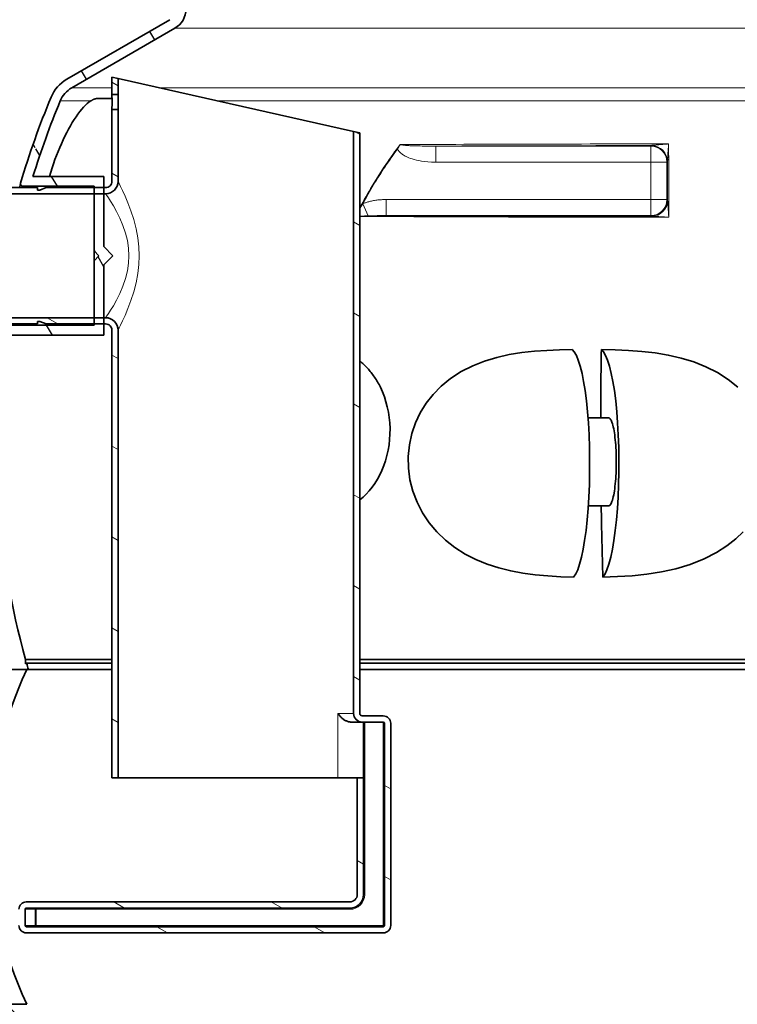
# Model space of a CAD drawing. Units: millimetres. Extents: x 3554 to 23631, y -2434 to 8253.
# Drawn here: x 5508 to 6087, y 2877 to 3671 of the extents above; entities that cross this region are included whole.
import ezdxf

# ---------------------------------------------------------------- set-up
doc = ezdxf.new("R2010")
doc.units = ezdxf.units.MM
for name, color, linetype, lineweight in [('Viditelná (ISO)', 7, 'Continuous', 35), ('Viditelná tenká (ISO)', 7, 'Continuous', 18), ('Šrafy (ISO)', 152, 'Continuous', 9)]:
    doc.layers.add(name, color=color, linetype=linetype, lineweight=lineweight)

msp = doc.modelspace()

# ---------------------------------------------------------------- hatches: boundary and pattern name
h = msp.add_hatch()
h.set_pattern_fill('ANSI31', color=256, scale=508, angle=75, style=0)
h.set_pattern_definition([(120, (3958.66, -1601.06), (-54.9926, -31.75), [])])
edge = h.paths.add_edge_path()
edge.add_ellipse((5950.67, 3339.93), major_axis=(692, 0), ratio=1, start_angle=343.83628, end_angle=344.26702)
edge.add_line((6616.75, 3152.29), (6617.59, 3151.89))
edge.add_line((6617.59, 3151.89), (6617.59, 3155.31))
edge.add_ellipse((5950.67, 3339.93), major_axis=(692, 0), ratio=1, start_angle=344.5261, end_angle=360.57559)
edge.add_line((6642.64, 3346.88), (6566.06, 3346.88))
edge.add_line((6566.06, 3346.88), (6566.06, 3403.57))
edge.add_line((6566.06, 3403.57), (6558.75, 3410.88))
edge.add_line((6558.75, 3410.88), (6566.06, 3418.2))
edge.add_line((6566.06, 3418.2), (6566.06, 3474.88))
edge.add_line((6566.06, 3474.88), (6629.39, 3474.88))
edge.add_ellipse((5950.67, 3339.93), major_axis=(692, 0), ratio=1, start_angle=11.24571, end_angle=22.58404)
edge.add_ellipse((6569.29, 3597.24), major_axis=(22, 0), ratio=1, start_angle=22.58404, end_angle=60)
edge.add_line((6580.29, 3616.29), (6497.17, 3664.28))
edge.add_ellipse((6506.17, 3679.87), major_axis=(18, 0), ratio=1, start_angle=180, end_angle=240, ccw=False)
edge.add_line((6488.17, 3679.87), (6488.17, 3742.88))
edge.add_ellipse((6506.17, 3742.88), major_axis=(18, 0), ratio=1, start_angle=90, end_angle=180, ccw=False)
edge.add_line((6506.17, 3760.88), (6574.01, 3760.88))
edge.add_ellipse((6574.01, 3762.88), major_axis=(2, 0), ratio=1, start_angle=270, end_angle=355)
edge.add_line((6576, 3762.71), (6578.47, 3790.88))
edge.add_line((6578.47, 3790.88), (6586.5, 3790.88))
edge.add_line((6586.5, 3790.88), (6583.97, 3762.01))
edge.add_ellipse((6574.01, 3762.88), major_axis=(10, 0), ratio=1, start_angle=270, end_angle=355, ccw=False)
edge.add_line((6574.01, 3752.88), (6506.17, 3752.88))
edge.add_ellipse((6506.17, 3742.88), major_axis=(10, 0), ratio=1, start_angle=90, end_angle=180)
edge.add_line((6496.17, 3742.88), (6496.17, 3679.87))
edge.add_ellipse((6506.17, 3679.87), major_axis=(10, 0), ratio=1, start_angle=180, end_angle=240)
edge.add_line((6501.17, 3671.21), (6584.29, 3623.22))
edge.add_ellipse((6569.29, 3597.24), major_axis=(30, 0), ratio=1, start_angle=22.58404, end_angle=60, ccw=False)
edge.add_ellipse((5950.67, 3339.93), major_axis=(700, 0), ratio=1, start_angle=10.64624, end_angle=22.58404, ccw=False)
edge.add_ellipse((6636.66, 3468.88), major_axis=(1.97, 0.37), ratio=1, start_angle=259.35375, end_angle=360, ccw=False)
edge.add_line((6636.66, 3466.88), (6574.06, 3466.88))
edge.add_line((6574.06, 3466.88), (6574.06, 3414.88))
edge.add_line((6574.06, 3414.88), (6570.06, 3410.88))
edge.add_line((6570.06, 3410.88), (6574.06, 3406.88))
edge.add_line((6574.06, 3406.88), (6574.06, 3354.88))
edge.add_line((6574.06, 3354.88), (6648.55, 3354.88))
edge.add_ellipse((6648.55, 3352.88), major_axis=(2, 0.04), ratio=1, start_angle=0, end_angle=88.9368, ccw=False)
edge.add_ellipse((5950.67, 3339.93), major_axis=(700, 0), ratio=1, start_angle=345.90579, end_angle=361.06321, ccw=False)
edge.add_ellipse((6639.3, 3167.04), major_axis=(10, 0), ratio=1, start_angle=165.90579, end_angle=266.57805)
edge.add_line((6638.7, 3157.05), (6651.71, 3156.28))
edge.add_ellipse((6651.17, 3147.29), major_axis=(9, 0), ratio=1, start_angle=0, end_angle=86.57805, ccw=False)
edge.add_line((6660.17, 3147.29), (6615.32, 3147.29))
edge = h.paths.add_edge_path()
edge.add_ellipse((6179.67, 3339.93), major_axis=(-692, 0), ratio=1, start_angle=15.73298, end_angle=16.16372)
edge.add_line((5515.03, 3147.29), (5470.17, 3147.29))
edge.add_ellipse((5479.17, 3147.29), major_axis=(-9, 0), ratio=1, start_angle=273.42195, end_angle=360, ccw=False)
edge.add_line((5478.63, 3156.28), (5491.64, 3157.05))
edge.add_ellipse((5491.05, 3167.04), major_axis=(-10, 0), ratio=1, start_angle=93.42195, end_angle=194.09421)
edge.add_ellipse((6179.67, 3339.93), major_axis=(-700, 0), ratio=1, start_angle=353.17473, end_angle=374.09421, ccw=False)
edge.add_ellipse((5486.62, 3422.88), major_axis=(-1.99, 0.24), ratio=1, start_angle=276.82527, end_angle=360, ccw=False)
edge.add_line((5486.62, 3424.88), (5567.95, 3424.88))
edge.add_line((5567.95, 3424.88), (5567.95, 3476.88))
edge.add_line((5567.95, 3476.88), (5571.95, 3480.88))
edge.add_line((5571.95, 3480.88), (5567.95, 3484.88))
edge.add_line((5567.95, 3484.88), (5567.95, 3536.88))
edge.add_line((5567.95, 3536.88), (5510.63, 3536.88))
edge.add_ellipse((5510.63, 3538.88), major_axis=(-1.92, 0.57), ratio=1, start_angle=0, end_angle=106.56071, ccw=False)
edge.add_ellipse((6179.67, 3339.93), major_axis=(-700, 0), ratio=1, start_angle=337.41596, end_angle=343.4393, ccw=False)
edge.add_ellipse((5561.05, 3597.24), major_axis=(-30, 0), ratio=1, start_angle=300, end_angle=337.41596, ccw=False)
edge.add_line((5546.05, 3623.22), (5629.17, 3671.21))
edge.add_ellipse((5624.17, 3679.87), major_axis=(-10, 0), ratio=1, start_angle=120, end_angle=180)
edge.add_line((5634.17, 3679.87), (5634.17, 3742.88))
edge.add_ellipse((5624.17, 3742.88), major_axis=(-10, 0), ratio=1, start_angle=180, end_angle=270)
edge.add_line((5624.17, 3752.88), (5556.34, 3752.88))
edge.add_ellipse((5556.34, 3762.88), major_axis=(-10, 0), ratio=1, start_angle=5, end_angle=90, ccw=False)
edge.add_line((5546.37, 3762.01), (5543.85, 3790.88))
edge.add_line((5543.85, 3790.88), (5551.88, 3790.88))
edge.add_line((5551.88, 3790.88), (5554.34, 3762.71))
edge.add_ellipse((5556.34, 3762.88), major_axis=(-2, 0), ratio=1, start_angle=5, end_angle=90)
edge.add_line((5556.34, 3760.88), (5624.17, 3760.88))
edge.add_ellipse((5624.17, 3742.88), major_axis=(-18, 0), ratio=1, start_angle=180, end_angle=270, ccw=False)
edge.add_line((5642.17, 3742.88), (5642.17, 3679.87))
edge.add_ellipse((5624.17, 3679.87), major_axis=(-18, 0), ratio=1, start_angle=120, end_angle=180, ccw=False)
edge.add_line((5633.17, 3664.28), (5550.05, 3616.29))
edge.add_ellipse((5561.05, 3597.24), major_axis=(-22, 0), ratio=1, start_angle=300, end_angle=337.41596)
edge.add_ellipse((6179.67, 3339.93), major_axis=(-692, 0), ratio=1, start_angle=337.41596, end_angle=342.77212)
edge.add_line((5518.72, 3544.88), (5575.95, 3544.88))
edge.add_line((5575.95, 3544.88), (5575.95, 3488.2))
edge.add_line((5575.95, 3488.2), (5583.26, 3480.88))
edge.add_line((5583.26, 3480.88), (5575.95, 3473.57))
edge.add_line((5575.95, 3473.57), (5575.95, 3416.88))
edge.add_line((5575.95, 3416.88), (5491.96, 3416.88))
edge.add_ellipse((6179.67, 3339.93), major_axis=(-692, 0), ratio=1, start_angle=353.6154, end_angle=375.4739)
edge.add_line((5512.76, 3155.31), (5512.76, 3151.89))
edge.add_line((5512.76, 3151.89), (5513.6, 3152.29))
h = msp.add_hatch()
h.set_pattern_fill('ANSI31', color=256, scale=508, angle=15, style=0)
h.set_pattern_definition([(60, (3958.66, -1601.06), (-54.9926, 31.75), [])])
edge = h.paths.add_edge_path()
edge.add_ellipse((6335.92, 3012.29), major_axis=(298.45, -111.94), ratio=1, start_angle=0, end_angle=41.1196)
edge.add_ellipse((6643.73, 3127.74), major_axis=(-9.36, -3.51), ratio=1, start_angle=253.31881, end_angle=360, ccw=False)
edge.add_line((6643.06, 3137.72), (6651.78, 3138.31))
edge.add_ellipse((6651.17, 3147.29), major_axis=(0.61, -8.98), ratio=1, start_angle=0, end_angle=86.12139)
edge.add_line((6660.17, 3147.29), (6616.67, 3147.29))
edge.add_ellipse((6327.92, 3012.29), major_axis=(288.75, 135), ratio=1, start_angle=309.88477, end_angle=360, ccw=False)
edge.add_line((6616.67, 2877.29), (6660.17, 2877.29))
edge.add_ellipse((6651.17, 2877.29), major_axis=(9, 0), ratio=1, start_angle=0, end_angle=86.12139)
edge.add_line((6651.78, 2886.27), (6643.06, 2886.86))
edge.add_ellipse((6643.73, 2896.84), major_axis=(-0.68, -9.98), ratio=1, start_angle=253.31881, end_angle=360, ccw=False)
edge = h.paths.add_edge_path()
edge.add_ellipse((5794.42, 3012.29), major_axis=(-298.45, 111.94), ratio=1, start_angle=0, end_angle=41.1196)
edge.add_ellipse((5486.61, 2896.84), major_axis=(9.36, 3.51), ratio=1, start_angle=253.31881, end_angle=360, ccw=False)
edge.add_line((5487.29, 2886.86), (5478.56, 2886.27))
edge.add_ellipse((5479.17, 2877.29), major_axis=(-0.61, 8.98), ratio=1, start_angle=0, end_angle=86.12139)
edge.add_line((5470.17, 2877.29), (5513.67, 2877.29))
edge.add_ellipse((5802.42, 3012.29), major_axis=(-288.75, -135), ratio=1, start_angle=309.88477, end_angle=360, ccw=False)
edge.add_line((5513.67, 3147.29), (5470.17, 3147.29))
edge.add_ellipse((5479.17, 3147.29), major_axis=(-9, 0), ratio=1, start_angle=0, end_angle=86.12139)
edge.add_line((5478.56, 3138.31), (5487.29, 3137.72))
edge.add_ellipse((5486.61, 3127.74), major_axis=(0.68, 9.98), ratio=1, start_angle=253.31881, end_angle=360, ccw=False)
h = msp.add_hatch()
h.set_pattern_fill('ANSI31', color=256, scale=508, angle=90, style=0)
h.set_pattern_definition([(135, (3958.66, -1601.06), (-44.9013, -44.9013), [])])
edge = h.paths.add_edge_path()
edge.add_ellipse((5671.66, 2636.29), major_axis=(958.31, -219.02), ratio=1, start_angle=0, end_angle=25.74809)
edge.add_ellipse((6639.71, 2857.54), major_axis=(-9.75, -2.23), ratio=1, start_angle=260.67501, end_angle=360, ccw=False)
edge.add_line((6639.09, 2867.53), (6651.73, 2868.31))
edge.add_ellipse((6651.17, 2877.29), major_axis=(0.56, -8.98), ratio=1, start_angle=0, end_angle=86.45095)
edge.add_line((6660.17, 2877.29), (6616.67, 2877.29))
edge.add_line((6616.67, 2877.29), (6616.42, 2877.29))
edge.add_ellipse((5671.66, 2636.29), major_axis=(944.76, 241), ratio=1, start_angle=331.37916, end_angle=360, ccw=False)
edge.add_line((6616.42, 2395.29), (6616.49, 2395.29))
edge.add_line((6616.49, 2395.29), (6660.17, 2395.29))
edge.add_ellipse((6651.17, 2395.29), major_axis=(9, 0), ratio=1, start_angle=0, end_angle=86.45095)
edge.add_line((6651.73, 2404.27), (6639.09, 2405.06))
edge.add_ellipse((6639.71, 2415.04), major_axis=(-0.62, -9.98), ratio=1, start_angle=260.67501, end_angle=360, ccw=False)
edge = h.paths.add_edge_path()
edge.add_ellipse((6458.69, 2636.29), major_axis=(-958.31, 219.02), ratio=1, start_angle=0, end_angle=25.74809)
edge.add_ellipse((5490.63, 2415.04), major_axis=(9.75, 2.23), ratio=1, start_angle=260.67501, end_angle=360, ccw=False)
edge.add_line((5491.25, 2405.06), (5478.61, 2404.27))
edge.add_ellipse((5479.17, 2395.29), major_axis=(-0.56, 8.98), ratio=1, start_angle=0, end_angle=86.45095)
edge.add_line((5470.17, 2395.29), (5513.85, 2395.29))
edge.add_line((5513.85, 2395.29), (5513.93, 2395.29))
edge.add_ellipse((6458.69, 2636.29), major_axis=(-944.76, -241), ratio=1, start_angle=331.37916, end_angle=360, ccw=False)
edge.add_line((5513.93, 2877.29), (5513.67, 2877.29))
edge.add_line((5513.67, 2877.29), (5470.17, 2877.29))
edge.add_ellipse((5479.17, 2877.29), major_axis=(-9, 0), ratio=1, start_angle=0, end_angle=86.45095)
edge.add_line((5478.61, 2868.31), (5491.25, 2867.53))
edge.add_ellipse((5490.63, 2857.54), major_axis=(0.62, 9.98), ratio=1, start_angle=260.67501, end_angle=360, ccw=False)
at = {"layer": 'Šrafy (ISO)'}
h = msp.add_hatch(dxfattribs=at)
h.set_pattern_fill('ANSI31', color=256, scale=508, angle=105, style=0)
h.set_pattern_definition([(150, (3958.66, -1601.06), (-31.75, -54.9926), [])])
h.paths.add_polyline_path([(5582.34, 3624.88), (5582.34, 3610.88), (5587.34, 3610.88), (5587.34, 3623.76)])
edge = h.paths.add_edge_path()
edge.add_line((5577.34, 3535.88), (5575.95, 3535.88))
edge.add_line((5575.95, 3535.88), (5567.95, 3535.88))
edge.add_line((5567.95, 3535.88), (5529.34, 3535.88))
edge.add_line((5529.34, 3535.88), (5524.34, 3533.88))
edge.add_line((5524.34, 3533.88), (5522.34, 3533.88))
edge.add_line((5522.34, 3533.88), (5522.27, 3535.88))
edge.add_line((5522.27, 3535.88), (5387.34, 3535.88))
edge.add_line((5387.34, 3535.88), (5382.34, 3534.54))
edge.add_line((5382.34, 3534.54), (5382.34, 3530.88))
edge.add_line((5382.34, 3530.88), (5567.95, 3530.88))
edge.add_line((5567.95, 3530.88), (5575.95, 3530.88))
edge.add_line((5575.95, 3530.88), (5577.34, 3530.88))
edge.add_ellipse((5577.34, 3540.88), major_axis=(10, 0), ratio=1, start_angle=269.99999, end_angle=360)
edge.add_line((5587.34, 3540.88), (5587.34, 3598.88))
edge.add_line((5587.34, 3598.88), (5582.34, 3598.88))
edge.add_line((5582.34, 3598.88), (5582.34, 3540.88))
edge.add_ellipse((5577.34, 3540.88), major_axis=(5, 0), ratio=1, start_angle=269.99999, end_angle=360, ccw=False)
edge = h.paths.add_edge_path()
edge.add_line((5529.34, 3425.88), (5567.95, 3425.88))
edge.add_line((5567.95, 3425.88), (5575.95, 3425.88))
edge.add_line((5575.95, 3425.88), (5577.34, 3425.88))
edge.add_ellipse((5577.34, 3420.88), major_axis=(5, 0), ratio=1, start_angle=0, end_angle=90.00001, ccw=False)
edge.add_line((5582.34, 3420.88), (5582.34, 3059.88))
edge.add_line((5582.34, 3059.88), (5587.34, 3059.88))
edge.add_line((5587.34, 3059.88), (5587.34, 3420.88))
edge.add_ellipse((5577.34, 3420.88), major_axis=(10, 0), ratio=1, start_angle=0, end_angle=90.00001)
edge.add_line((5577.34, 3430.88), (5575.95, 3430.88))
edge.add_line((5575.95, 3430.88), (5567.95, 3430.88))
edge.add_line((5567.95, 3430.88), (5382.34, 3430.88))
edge.add_line((5382.34, 3430.88), (5382.34, 3427.22))
edge.add_line((5382.34, 3427.22), (5387.34, 3425.88))
edge.add_line((5387.34, 3425.88), (5522.27, 3425.88))
edge.add_line((5522.27, 3425.88), (5522.34, 3427.88))
edge.add_line((5522.34, 3427.88), (5524.34, 3427.88))
edge.add_line((5524.34, 3427.88), (5529.34, 3425.88))
edge = h.paths.add_edge_path()
edge.add_ellipse((5801.34, 2940.88), major_axis=(1, 0), ratio=1, start_angle=270, end_angle=360)
edge.add_line((5802.34, 2940.88), (5802.34, 3103.88))
edge.add_ellipse((5801.34, 3103.88), major_axis=(0, 1), ratio=1, start_angle=270, end_angle=360)
edge.add_line((5801.34, 3104.88), (5784.34, 3104.88))
edge.add_ellipse((5784.34, 3111.88), major_axis=(-7, 0), ratio=1, start_angle=0, end_angle=90, ccw=False)
edge.add_line((5777.34, 3111.88), (5777.34, 3581.01))
edge.add_line((5777.34, 3581.01), (5782.34, 3579.88))
edge.add_line((5782.34, 3579.88), (5782.34, 3111.88))
edge.add_ellipse((5784.34, 3111.88), major_axis=(0, -2), ratio=1, start_angle=270, end_angle=360)
edge.add_line((5784.34, 3109.88), (5801.34, 3109.88))
edge.add_ellipse((5801.34, 3103.88), major_axis=(6, 0), ratio=1, start_angle=0, end_angle=90, ccw=False)
edge.add_line((5807.34, 3103.88), (5807.34, 2940.88))
edge.add_ellipse((5801.34, 2940.88), major_axis=(0, -6), ratio=1, start_angle=0, end_angle=90, ccw=False)
edge.add_line((5801.34, 2934.88), (5513.34, 2934.88))
edge.add_ellipse((5513.34, 2940.88), major_axis=(-6, 0), ratio=1, start_angle=0, end_angle=90, ccw=False)
edge.add_line((5507.34, 2940.88), (5507.34, 2953.88))
edge.add_ellipse((5513.34, 2953.88), major_axis=(0, 6), ratio=1, start_angle=0, end_angle=90, ccw=False)
edge.add_line((5513.34, 2959.88), (5774.34, 2959.88))
edge.add_ellipse((5774.34, 2965.88), major_axis=(6, 0), ratio=1, start_angle=270, end_angle=360)
edge.add_line((5780.34, 2965.88), (5780.34, 3059.88))
edge.add_line((5780.34, 3059.88), (5785.34, 3059.88))
edge.add_line((5785.34, 3059.88), (5785.34, 2965.88))
edge.add_ellipse((5774.34, 2965.88), major_axis=(0, -11), ratio=1, start_angle=0, end_angle=90, ccw=False)
edge.add_line((5774.34, 2954.88), (5513.34, 2954.88))
edge.add_ellipse((5513.34, 2953.88), major_axis=(-1, 0), ratio=1, start_angle=270, end_angle=360)
edge.add_line((5512.34, 2953.88), (5512.34, 2940.88))
edge.add_ellipse((5513.34, 2940.88), major_axis=(0, -1), ratio=1, start_angle=270, end_angle=360)
edge.add_line((5513.34, 2939.88), (5801.34, 2939.88))

# ---------------------------------------------------------------- linework, layer by layer
at = {"layer": 'Viditelná (ISO)'}
for p, q in [((5629.17, 3671.21), (5546.05, 3623.22)), ((5550.05, 3616.29), (5633.17, 3664.28)), ((5582.34, 3624.88), (5582.34, 3610.88)), ((5587.34, 3623.76), (5582.34, 3624.88)), ((5587.34, 3610.88), (5587.34, 3623.76)), ((5777.34, 3581.01), (5587.34, 3623.76)), ((5582.48, 3607.76), (5571.33, 3607.76)), ((5582.34, 3610.88), (5587.34, 3610.88)), ((5587.34, 3598.88), (5582.34, 3598.88)), ((5582.34, 3598.88), (5582.34, 3540.88)), ((5587.34, 3540.88), (5587.34, 3598.88)), ((5782.34, 3579.88), (5777.34, 3581.01)), ((5777.34, 3581.01), (5777.34, 3111.88)), ((5782.34, 3111.88), (5782.34, 3579.88)), ((5575.95, 3544.88), (5518.72, 3544.88)), ((5575.95, 3488.2), (5575.95, 3544.88)), ((5522.27, 3535.88), (5387.34, 3535.88)), ((5510.63, 3536.88), (5567.95, 3536.88)), ((5522.34, 3533.88), (5522.27, 3535.88)), ((5524.34, 3533.88), (5522.34, 3533.88)), ((5529.34, 3535.88), (5524.34, 3533.88)), ((5577.34, 3535.88), (5529.34, 3535.88)), ((5567.95, 3536.88), (5567.95, 3484.88)), ((5382.34, 3530.88), (5577.34, 3530.88)), ((5583.26, 3480.88), (5575.95, 3488.2)), ((5567.95, 3484.88), (5571.95, 3480.88)), ((5567.95, 3476.88), (5567.95, 3484.88)), ((5571.95, 3480.88), (5567.95, 3476.88)), ((5575.95, 3473.57), (5583.26, 3480.88)), ((5604.38, 3479.76), (5604.37, 3479.76)), ((5567.95, 3476.88), (5567.95, 3424.88)), ((5575.95, 3416.88), (5575.95, 3473.57)), ((5577.34, 3430.88), (5382.34, 3430.88)), ((5387.34, 3425.88), (5522.27, 3425.88)), ((5567.95, 3424.88), (5486.62, 3424.88)), ((5522.27, 3425.88), (5522.34, 3427.88)), ((5522.34, 3427.88), (5524.34, 3427.88)), ((5524.34, 3427.88), (5529.34, 3425.88)), ((5529.34, 3425.88), (5577.34, 3425.88)), ((5491.96, 3416.88), (5575.95, 3416.88)), ((5582.34, 3420.88), (5582.34, 3059.88)), ((5587.34, 3059.88), (5587.34, 3420.88)), ((5983.14, 3350.18), (5966.5, 3350.18)), ((5966.76, 3279.18), (5983.14, 3279.18)), ((5512.76, 3151.89), (5512.76, 3155.31)), ((5512.76, 3155.31), (5582.34, 3155.31)), ((5513.6, 3152.29), (5512.76, 3151.89)), ((5513.6, 3152.29), (5582.34, 3152.29)), ((5782.34, 3155.31), (6358.43, 3155.31)), ((5782.34, 3152.29), (6358.43, 3152.29)), ((5513.67, 3147.29), (5470.17, 3147.29)), ((5470.17, 3147.29), (5515.03, 3147.29)), ((5515.03, 3147.29), (5582.34, 3147.29)), ((5782.34, 3147.29), (6358.43, 3147.29)), ((5775.43, 3104.88), (5784.34, 3104.88)), ((5801.34, 3109.88), (5784.34, 3109.88)), ((5784.34, 3104.88), (5801.34, 3104.88)), ((5785.34, 3059.88), (5785.34, 3104.88)), ((5802.34, 3103.88), (5802.34, 2940.88)), ((5807.34, 2940.88), (5807.34, 3103.88)), ((5582.34, 3059.88), (5587.34, 3059.88)), ((5764.8, 3059.88), (5587.34, 3059.88)), ((5780.34, 3059.88), (5764.8, 3059.88)), ((5785.34, 3059.88), (5780.34, 3059.88)), ((5780.34, 3059.88), (5780.34, 2965.88)), ((5785.34, 2965.88), (5785.34, 3059.88)), ((5512.34, 2940.88), (5512.34, 2953.88)), ((5774.34, 2959.88), (5513.34, 2959.88)), ((5513.34, 2954.88), (5774.34, 2954.88)), ((5801.34, 2939.88), (5513.34, 2939.88)), ((5513.34, 2934.88), (5801.34, 2934.88)), ((5470.17, 2877.29), (5513.67, 2877.29))]:
    msp.add_line(p, q, dxfattribs=at)
at = {"layer": 'Viditelná (ISO)', "flags": 128}
for points in [[(5531.96, 3544.88), (5533, 3548.28), (5534.09, 3551.66), (5535.24, 3555.02), (5536.44, 3558.36), (5537.69, 3561.66), (5538.98, 3564.92), (5540.3, 3568.11), (5541.66, 3571.24), (5543.06, 3574.3), (5544.48, 3577.27), (5545.93, 3580.15), (5547.4, 3582.94), (5548.9, 3585.62), (5550.41, 3588.19), (5551.92, 3590.62), (5553.44, 3592.92), (5554.96, 3595.08), (5556.48, 3597.09), (5557.99, 3598.95), (5559.49, 3600.64), (5560.97, 3602.17), (5562.44, 3603.53), (5563.87, 3604.7), (5565.28, 3605.69)], [(5571.33, 3607.76), (5571.11, 3607.76), (5570.88, 3607.75), (5570.64, 3607.73), (5570.41, 3607.7), (5570.17, 3607.67), (5569.93, 3607.63), (5569.68, 3607.58), (5569.44, 3607.53), (5569.19, 3607.47), (5568.94, 3607.4), (5568.68, 3607.32), (5568.43, 3607.24), (5568.17, 3607.15), (5567.92, 3607.05), (5567.66, 3606.95), (5567.39, 3606.83), (5567.13, 3606.71), (5566.87, 3606.59), (5566.6, 3606.46), (5566.34, 3606.32), (5566.07, 3606.17), (5565.81, 3606.01), (5565.54, 3605.85), (5565.28, 3605.69)], [(5582.52, 3604.88), (5582.52, 3605.27), (5582.52, 3605.65), (5582.52, 3606.04), (5582.51, 3606.42), (5582.5, 3606.81), (5582.5, 3607.18), (5582.49, 3607.54), (5582.48, 3607.9), (5582.47, 3608.23), (5582.46, 3608.55), (5582.44, 3608.85), (5582.43, 3609.13), (5582.42, 3609.39), (5582.41, 3609.63), (5582.4, 3609.86), (5582.39, 3610.07), (5582.38, 3610.26), (5582.37, 3610.43), (5582.36, 3610.57), (5582.35, 3610.68), (5582.35, 3610.77), (5582.35, 3610.83), (5582.34, 3610.87), (5582.34, 3610.88)], [(5582.34, 3598.88), (5582.34, 3598.9), (5582.35, 3598.94), (5582.35, 3599), (5582.35, 3599.09), (5582.36, 3599.2), (5582.37, 3599.34), (5582.38, 3599.51), (5582.39, 3599.7), (5582.4, 3599.91), (5582.41, 3600.14), (5582.42, 3600.38), (5582.43, 3600.64), (5582.44, 3600.92), (5582.46, 3601.22), (5582.47, 3601.54), (5582.48, 3601.87), (5582.49, 3602.22), (5582.5, 3602.59), (5582.5, 3602.96), (5582.51, 3603.34), (5582.52, 3603.73), (5582.52, 3604.12), (5582.52, 3604.5), (5582.52, 3604.88)], [(5587.34, 3610.88), (5587.34, 3610.87), (5587.35, 3610.83), (5587.35, 3610.77), (5587.36, 3610.68), (5587.36, 3610.57), (5587.37, 3610.43), (5587.38, 3610.26), (5587.39, 3610.07), (5587.4, 3609.86), (5587.41, 3609.63), (5587.43, 3609.39), (5587.44, 3609.13), (5587.45, 3608.85), (5587.46, 3608.55), (5587.47, 3608.23), (5587.48, 3607.9), (5587.5, 3607.54), (5587.5, 3607.18), (5587.51, 3606.81), (5587.52, 3606.42), (5587.53, 3606.04), (5587.53, 3605.65), (5587.53, 3605.27), (5587.53, 3604.88)], [(5587.53, 3604.88), (5587.53, 3604.5), (5587.53, 3604.12), (5587.53, 3603.73), (5587.52, 3603.34), (5587.51, 3602.96), (5587.5, 3602.59), (5587.5, 3602.22), (5587.48, 3601.87), (5587.47, 3601.54), (5587.46, 3601.22), (5587.45, 3600.92), (5587.44, 3600.64), (5587.43, 3600.38), (5587.41, 3600.14), (5587.4, 3599.91), (5587.39, 3599.7), (5587.38, 3599.51), (5587.37, 3599.34), (5587.36, 3599.2), (5587.36, 3599.09), (5587.35, 3599), (5587.35, 3598.94), (5587.34, 3598.9), (5587.34, 3598.88)], [(5508.01, 3535.88), (5508.09, 3536.29), (5508.16, 3536.66), (5508.23, 3537.02), (5508.29, 3537.34), (5508.35, 3537.64), (5508.4, 3537.92), (5508.45, 3538.17), (5508.5, 3538.4), (5508.53, 3538.6), (5508.57, 3538.77), (5508.6, 3538.92), (5508.62, 3539.04), (5508.64, 3539.14), (5508.65, 3539.21), (5508.66, 3539.25), (5508.66, 3539.26)], [(5954.86, 3221.71), (5944.46, 3222.06), (5934.13, 3222.69), (5924, 3223.64), (5914.02, 3224.98), (5904.19, 3226.81), (5894.54, 3229.2), (5885.13, 3232.23), (5876.05, 3235.94), (5867.39, 3240.37), (5859.2, 3245.54), (5851.55, 3251.5), (5844.58, 3258.18), (5838.4, 3265.53), (5833.05, 3273.51), (5828.63, 3282.06), (5825.23, 3290.99), (5822.88, 3300.22), (5821.62, 3309.64), (5821.46, 3319.06), (5822.38, 3328.34), (5824.35, 3337.42), (5827.32, 3346.09), (5831.2, 3354.27), (5835.94, 3361.92), (5841.52, 3369.05), (5848.08, 3375.74), (5855.64, 3381.92), (5864.23, 3387.5), (5873.48, 3392.21), (5883.08, 3395.99), (5892.96, 3398.93), (5903.02, 3401.15), (5913.13, 3402.74), (5923.27, 3403.83), (5933.41, 3404.54), (5943.5, 3404.97), (5953.63, 3405.2)], [(5954.86, 3221.71), (5956.59, 3224.28), (5958.18, 3227.74), (5959.74, 3232.25), (5961.25, 3237.89), (5962.61, 3244.32), (5963.8, 3251.26), (5964.9, 3259.27), (5965.86, 3268.03), (5966.61, 3276.98), (5967.19, 3286.28), (5967.6, 3296.32), (5967.82, 3306.49), (5967.85, 3316.24), (5967.69, 3326.32), (5967.33, 3336.47), (5966.8, 3346.06), (5966.11, 3354.99), (5965.21, 3363.88), (5964.15, 3372.17), (5962.99, 3379.4), (5961.68, 3385.98), (5960.21, 3391.9), (5958.66, 3396.78), (5957.1, 3400.51), (5955.4, 3403.38), (5953.63, 3405.2)], [(6087.5, 3374.86), (6079.66, 3381.09), (6070.9, 3386.67), (6061.59, 3391.38), (6051.82, 3395.25), (6041.65, 3398.35), (6031.23, 3400.72), (6020.63, 3402.46), (6009.92, 3403.67), (5999.18, 3404.46), (5988.34, 3404.94), (5977.27, 3405.2)], [(5977.27, 3405.2), (5979.03, 3403.38), (5980.73, 3400.51), (5982.29, 3396.78), (5983.85, 3391.9), (5985.32, 3385.98), (5986.62, 3379.4), (5987.78, 3372.17), (5988.85, 3363.88), (5989.74, 3354.99), (5990.43, 3346.06), (5990.97, 3336.47), (5991.33, 3326.32), (5991.49, 3316.24), (5991.46, 3306.49), (5991.24, 3296.32), (5990.82, 3286.28), (5990.24, 3276.98), (5989.49, 3268.03), (5988.54, 3259.27), (5987.43, 3251.26), (5986.25, 3244.32), (5984.88, 3237.89), (5983.38, 3232.25), (5981.82, 3227.74), (5980.23, 3224.28), (5978.5, 3221.71)], [(5799, 3374.83), (5798.45, 3375.93), (5797.89, 3377), (5797.31, 3378.06), (5796.72, 3379.11), (5796.12, 3380.13), (5795.5, 3381.14), (5794.87, 3382.13), (5794.22, 3383.1), (5793.56, 3384.05), (5792.89, 3384.98), (5792.2, 3385.89), (5791.51, 3386.78), (5790.8, 3387.66), (5790.08, 3388.51), (5789.35, 3389.34), (5788.61, 3390.16), (5787.86, 3390.95), (5787.1, 3391.72), (5786.33, 3392.47), (5785.55, 3393.2), (5784.76, 3393.91), (5783.96, 3394.6), (5783.16, 3395.27), (5782.34, 3395.91)], [(5782.34, 3283.95), (5785, 3286.17), (5787.57, 3288.62), (5790.02, 3291.29), (5792.36, 3294.18), (5794.57, 3297.29), (5796.63, 3300.6), (5798.53, 3304.1), (5800.27, 3307.78), (5801.82, 3311.63), (5803.18, 3315.63), (5804.33, 3319.76), (5805.27, 3324), (5805.99, 3328.32), (5806.48, 3332.71), (5806.75, 3337.14), (5806.78, 3341.58), (5806.57, 3346.02), (5806.14, 3350.42), (5805.48, 3354.76), (5804.59, 3359.02), (5803.49, 3363.18), (5802.19, 3367.21), (5800.68, 3371.1), (5799, 3374.83)], [(5989.32, 3314.68), (5989.31, 3316.93), (5989.27, 3319.26), (5989.2, 3321.62), (5989.11, 3323.94), (5988.99, 3326.18), (5988.85, 3328.28), (5988.69, 3330.33), (5988.5, 3332.4), (5988.28, 3334.42), (5988.04, 3336.36), (5987.78, 3338.16), (5987.51, 3339.8), (5987.22, 3341.34), (5986.91, 3342.83), (5986.57, 3344.21), (5986.22, 3345.47), (5985.86, 3346.56), (5985.51, 3347.49), (5985.14, 3348.28), (5984.75, 3348.96), (5984.35, 3349.5), (5983.94, 3349.89), (5983.53, 3350.11), (5983.14, 3350.18)], [(5983.14, 3279.18), (5983.53, 3279.26), (5983.94, 3279.48), (5984.35, 3279.86), (5984.75, 3280.41), (5985.14, 3281.09), (5985.51, 3281.88), (5985.86, 3282.8), (5986.22, 3283.9), (5986.57, 3285.15), (5986.91, 3286.54), (5987.22, 3288.03), (5987.51, 3289.57), (5987.78, 3291.21), (5988.04, 3293.01), (5988.28, 3294.94), (5988.5, 3296.97), (5988.69, 3299.03), (5988.85, 3301.08), (5988.99, 3303.19), (5989.11, 3305.43), (5989.2, 3307.75), (5989.27, 3310.1), (5989.31, 3312.43), (5989.32, 3314.68)], [(5978.5, 3221.71), (5990.25, 3222.12), (6002.01, 3222.89), (6013.87, 3224.12), (6025.72, 3225.95), (6037.47, 3228.52), (6049.05, 3231.99), (6060.26, 3236.45), (6070.14, 3241.52), (6078.58, 3246.94), (6085.7, 3252.53), (6091.82, 3258.3)], [(5764.8, 3111.88), (5765.05, 3111.46), (5765.33, 3111.04), (5765.64, 3110.62), (5765.96, 3110.2), (5766.3, 3109.78), (5766.66, 3109.37), (5767.04, 3108.96), (5767.43, 3108.57), (5767.85, 3108.18), (5768.28, 3107.81), (5768.72, 3107.46), (5769.18, 3107.12), (5769.64, 3106.8), (5770.12, 3106.51), (5770.6, 3106.23), (5771.09, 3105.98), (5771.59, 3105.75), (5772.11, 3105.53), (5772.64, 3105.35), (5773.18, 3105.19), (5773.74, 3105.06), (5774.3, 3104.96), (5774.86, 3104.9), (5775.43, 3104.88)]]:
    msp.add_lwpolyline(points, dxfattribs=at)
at = {"layer": 'Viditelná (ISO)'}
for centre, radius, start, end in [((5624.17, 3679.87), 18, 300, 0), ((5561.05, 3597.24), 30, 120, 157.41596), ((5561.05, 3597.24), 22, 120, 157.41596), ((6179.67, 3339.93), 700, 157.41596, 163.4393), ((6179.67, 3339.93), 692, 157.41596, 162.77212), ((5577.34, 3540.88), 10, 270, 0.00001), ((5577.34, 3540.88), 5, 270, 0.00001), ((5510.63, 3538.88), 2, 173.89933, 270), ((5510.63, 3538.88), 2, 163.43929, 172.28204), ((5577.34, 3420.88), 10, 359.99999, 90), ((5577.34, 3420.88), 5, 359.99999, 90.00001), ((6179.67, 3339.93), 692, 173.6154, 195.4739), ((6179.67, 3339.93), 692, 195.73298, 196.16372), ((5802.42, 3012.29), 318.75, 154.94238, 205.05762), ((5784.34, 3111.88), 7, 180, 270), ((5784.34, 3111.88), 2, 180, 270), ((5801.34, 3103.88), 6, 0, 90), ((5801.34, 3103.88), 1, 0, 90), ((5774.34, 2965.88), 11, 270, 0), ((5774.34, 2965.88), 6, 270, 0), ((5513.34, 2953.88), 6, 90, 180), ((5513.34, 2953.88), 1, 90, 180), ((5513.34, 2940.88), 6, 180, 270), ((5513.34, 2940.88), 1, 180, 270), ((5801.34, 2940.88), 1, 270, 0), ((5801.34, 2940.88), 6, 270, 0)]:
    msp.add_arc(centre, radius, start, end, dxfattribs=at)
for centre, major_axis, ratio, start_param, end_param in [((6017.66, 3557.86), (-13, 0.26), 0.91785, 4.603691, 4.696808), ((6017.66, 3557.86), (13, -0.26), 0.91785, 0.021987, 0.114952), ((6018.02, 3525.66), (-0.58, -12.99), 0.981509, 1.371379, 1.563773), ((6018.02, 3525.66), (-0.58, -12.99), 0.981509, 0.045605, 0.239447), ((6096.87, 3339.93), (0, 691.85), 0.173648, 1.476322, 1.55598), ((6096.87, 3339.93), (0, 691.85), 0.173648, 1.658717, 1.742517)]:
    msp.add_ellipse(centre, major_axis=major_axis, ratio=ratio, start_param=start_param, end_param=end_param, dxfattribs=at)
at = {"layer": 'Viditelná tenká (ISO)'}
for p, q in [((6497.17, 3664.28), (5633.17, 3664.28)), ((5550.05, 3616.29), (5582.34, 3616.29)), ((5620.54, 3616.29), (6520.24, 3616.29)), ((5540.74, 3605.69), (5565.28, 3605.69)), ((5667.66, 3605.69), (6473.11, 3605.69)), ((5843.82, 3569.3), (5843.82, 3556.3)), ((6017.22, 3569.3), (5843.82, 3569.3)), ((6017.61, 3569.7), (6017.22, 3569.3)), ((6017.22, 3556.3), (6017.22, 3569.3)), ((6017.22, 3556.3), (5843.82, 3556.3)), ((6017.22, 3526.22), (6017.22, 3556.3)), ((6030.21, 3556.3), (6017.22, 3556.3)), ((6030.61, 3556.7), (6030.21, 3556.3)), ((6030.21, 3526.22), (6030.21, 3556.3)), ((5510.43, 3535.88), (5510.63, 3536.88)), ((5803.77, 3513.22), (5803.77, 3526.22)), ((5803.77, 3526.22), (6017.22, 3526.22)), ((6017.22, 3526.22), (6030.21, 3526.22)), ((6017.22, 3513.22), (6017.22, 3526.22)), ((6030.21, 3526.22), (6030.75, 3525.69)), ((5789.05, 3513.03), (5784.77, 3522.73)), ((5803.77, 3513.22), (6017.22, 3513.22)), ((6017.22, 3513.22), (6017.75, 3512.69)), ((5764.8, 3111.88), (5764.8, 3059.88)), ((5777.34, 3111.88), (5764.8, 3111.88)), ((5786.34, 2965.88), (5786.34, 3104.88)), ((5801.34, 3104.88), (5801.34, 2940.88)), ((5786.34, 2965.88), (5785.34, 2965.88)), ((5520.39, 2953.88), (5512.34, 2953.88)), ((5520.39, 2940.88), (5520.39, 2953.88)), ((5521.38, 2953.88), (5520.39, 2953.88)), ((5521.38, 2953.88), (5521.38, 2954.88)), ((5521.38, 2953.88), (5774.34, 2953.88)), ((5521.38, 2940.88), (5521.38, 2953.88)), ((5774.34, 2953.88), (5774.34, 2954.88)), ((5512.34, 2940.88), (5520.39, 2940.88)), ((5521.38, 2940.88), (5520.39, 2940.88)), ((5801.34, 2940.88), (5521.38, 2940.88)), ((5521.38, 2939.88), (5521.38, 2940.88)), ((5801.34, 2940.88), (5801.34, 2939.88)), ((5801.34, 2940.88), (5802.34, 2940.88))]:
    msp.add_line(p, q, dxfattribs=at)
at = {"layer": 'Viditelná tenká (ISO)', "flags": 128}
for points in [[(5814.87, 3570.51), (5813.39, 3568.55), (5811.92, 3566.58), (5810.46, 3564.59), (5809.01, 3562.58), (5807.57, 3560.56), (5806.14, 3558.52), (5804.72, 3556.46), (5803.31, 3554.39), (5801.91, 3552.31), (5800.52, 3550.21), (5799.14, 3548.1), (5797.78, 3545.97), (5796.42, 3543.83), (5795.08, 3541.67), (5793.75, 3539.5), (5792.43, 3537.31), (5791.12, 3535.11), (5789.83, 3532.9), (5788.55, 3530.68), (5787.28, 3528.44), (5786.02, 3526.18), (5784.78, 3523.92), (5783.56, 3521.64), (5782.34, 3519.36)], [(5812.79, 3566.82), (5811.51, 3565.09), (5810.25, 3563.35), (5808.99, 3561.6), (5807.74, 3559.84), (5806.5, 3558.07), (5805.27, 3556.29), (5804.05, 3554.5), (5802.83, 3552.7), (5801.63, 3550.89), (5800.44, 3549.07), (5799.25, 3547.25), (5798.08, 3545.41), (5796.91, 3543.57), (5795.76, 3541.72), (5794.62, 3539.85), (5793.48, 3537.99), (5792.36, 3536.11), (5791.24, 3534.22), (5790.14, 3532.33), (5789.04, 3530.42), (5787.96, 3528.51), (5786.89, 3526.59), (5785.82, 3524.66), (5784.77, 3522.73)], [(5812.79, 3566.82), (5812.87, 3566.97), (5812.94, 3567.11), (5813.02, 3567.26), (5813.1, 3567.41), (5813.18, 3567.55), (5813.26, 3567.7), (5813.35, 3567.85), (5813.43, 3568.01), (5813.51, 3568.16), (5813.6, 3568.31), (5813.69, 3568.47), (5813.77, 3568.62), (5813.86, 3568.78), (5813.95, 3568.93), (5814.04, 3569.09), (5814.13, 3569.25), (5814.22, 3569.41), (5814.31, 3569.57), (5814.41, 3569.72), (5814.5, 3569.88), (5814.59, 3570.04), (5814.68, 3570.2), (5814.78, 3570.36), (5814.87, 3570.51)], [(5843.82, 3556.3), (5840.37, 3556.38), (5837.31, 3556.57), (5834.58, 3556.85), (5832.14, 3557.19), (5829.96, 3557.59), (5828.01, 3558.01), (5826.26, 3558.46), (5824.69, 3558.93), (5823.28, 3559.4), (5822.01, 3559.89), (5820.87, 3560.37), (5819.86, 3560.84), (5818.97, 3561.3), (5818.18, 3561.74), (5817.48, 3562.17), (5816.83, 3562.6), (5816.22, 3563.05), (5815.62, 3563.52), (5815.04, 3564.03), (5814.47, 3564.58), (5813.95, 3565.16), (5813.49, 3565.73), (5813.11, 3566.29), (5812.79, 3566.82)], [(5818.55, 3569.96), (5818.41, 3569.98), (5818.26, 3570), (5818.12, 3570.03), (5817.98, 3570.05), (5817.83, 3570.07), (5817.68, 3570.1), (5817.53, 3570.12), (5817.38, 3570.14), (5817.23, 3570.17), (5817.08, 3570.19), (5816.92, 3570.21), (5816.77, 3570.24), (5816.61, 3570.26), (5816.46, 3570.28), (5816.3, 3570.31), (5816.14, 3570.33), (5815.98, 3570.36), (5815.82, 3570.38), (5815.67, 3570.4), (5815.51, 3570.42), (5815.35, 3570.45), (5815.19, 3570.47), (5815.03, 3570.49), (5814.87, 3570.51)], [(5843.82, 3569.3), (5841.05, 3569.3), (5838.59, 3569.3), (5836.42, 3569.31), (5834.48, 3569.33), (5832.75, 3569.35), (5831.19, 3569.37), (5829.8, 3569.39), (5828.54, 3569.42), (5827.41, 3569.45), (5826.39, 3569.47), (5825.46, 3569.5), (5824.63, 3569.53), (5823.89, 3569.56), (5823.23, 3569.59), (5822.63, 3569.62), (5822.07, 3569.65), (5821.54, 3569.68), (5821.03, 3569.71), (5820.52, 3569.75), (5820.02, 3569.79), (5819.57, 3569.83), (5819.17, 3569.87), (5818.83, 3569.92), (5818.55, 3569.96)], [(6018.1, 3569.78), (6018.08, 3569.78), (6018.06, 3569.77), (6018.04, 3569.76), (6018.02, 3569.76), (6018, 3569.75), (6017.98, 3569.75), (6017.96, 3569.74), (6017.94, 3569.74), (6017.92, 3569.73), (6017.9, 3569.73), (6017.88, 3569.73), (6017.86, 3569.72), (6017.84, 3569.72), (6017.82, 3569.72), (6017.8, 3569.71), (6017.78, 3569.71), (6017.76, 3569.71), (6017.74, 3569.71), (6017.72, 3569.7), (6017.7, 3569.7), (6017.68, 3569.7), (6017.65, 3569.7), (6017.63, 3569.7), (6017.61, 3569.7)], [(6031.56, 3571.04), (6030.59, 3570.97), (6029.62, 3570.9), (6028.66, 3570.83), (6027.73, 3570.76), (6026.83, 3570.68), (6025.97, 3570.61), (6025.17, 3570.55), (6024.41, 3570.48), (6023.7, 3570.42), (6023.05, 3570.36), (6022.46, 3570.31), (6021.91, 3570.25), (6021.41, 3570.21), (6020.96, 3570.16), (6020.55, 3570.12), (6020.17, 3570.08), (6019.83, 3570.04), (6019.53, 3570), (6019.24, 3569.97), (6018.98, 3569.94), (6018.75, 3569.9), (6018.53, 3569.87), (6018.3, 3569.83), (6018.1, 3569.78)], [(6031.56, 3571.04), (6031.49, 3570.11), (6031.42, 3569.18), (6031.35, 3568.26), (6031.29, 3567.35), (6031.22, 3566.48), (6031.16, 3565.65), (6031.1, 3564.85), (6031.05, 3564.1), (6031, 3563.41), (6030.96, 3562.76), (6030.92, 3562.16), (6030.88, 3561.61), (6030.84, 3561.1), (6030.81, 3560.64), (6030.79, 3560.22), (6030.76, 3559.83), (6030.74, 3559.48), (6030.72, 3559.16), (6030.7, 3558.87), (6030.69, 3558.61), (6030.68, 3558.37), (6030.67, 3558.17), (6030.66, 3558), (6030.66, 3557.86)], [(6030.66, 3557.86), (6030.66, 3557.77), (6030.66, 3557.68), (6030.65, 3557.6), (6030.65, 3557.51), (6030.65, 3557.44), (6030.65, 3557.36), (6030.65, 3557.3), (6030.64, 3557.23), (6030.64, 3557.17), (6030.64, 3557.11), (6030.64, 3557.05), (6030.64, 3557), (6030.63, 3556.96), (6030.63, 3556.91), (6030.63, 3556.88), (6030.63, 3556.84), (6030.63, 3556.81), (6030.62, 3556.78), (6030.62, 3556.76), (6030.62, 3556.74), (6030.62, 3556.72), (6030.62, 3556.71), (6030.61, 3556.7), (6030.61, 3556.7)], [(6030.75, 3525.69), (6030.74, 3527.04), (6030.74, 3528.39), (6030.74, 3529.74), (6030.73, 3531.09), (6030.73, 3532.44), (6030.73, 3533.78), (6030.72, 3535.13), (6030.72, 3536.48), (6030.72, 3537.83), (6030.71, 3539.17), (6030.71, 3540.52), (6030.7, 3541.86), (6030.7, 3543.21), (6030.7, 3544.55), (6030.69, 3545.89), (6030.69, 3547.23), (6030.69, 3548.56), (6030.68, 3549.9), (6030.68, 3551.23), (6030.67, 3552.56), (6030.67, 3553.89), (6030.67, 3555.21), (6030.66, 3556.54), (6030.66, 3557.86)], [(5587.34, 3540.88), (5587.57, 3540.44), (5588.27, 3539.07), (5589.43, 3536.75), (5591.04, 3533.41), (5593.06, 3528.98), (5595.37, 3523.49), (5597.79, 3517.07), (5600.05, 3510), (5601.94, 3502.63), (5603.3, 3495.29), (5604.11, 3488.05), (5604.38, 3480.88), (5604.11, 3473.72), (5603.3, 3466.48), (5601.94, 3459.14), (5600.05, 3451.77), (5597.79, 3444.7), (5595.37, 3438.28), (5593.06, 3432.79), (5591.04, 3428.36), (5589.43, 3425.02), (5588.27, 3422.69), (5587.57, 3421.33), (5587.34, 3420.88)], [(5577.34, 3530.88), (5577.59, 3530.53), (5578.33, 3529.43), (5579.58, 3527.55), (5581.33, 3524.81), (5583.54, 3521.17), (5586.09, 3516.62), (5588.77, 3511.28), (5591.3, 3505.38), (5593.41, 3499.21), (5594.95, 3493.04), (5595.87, 3486.93), (5596.17, 3480.88), (5595.87, 3474.84), (5594.95, 3468.73), (5593.41, 3462.56), (5591.3, 3456.39), (5588.77, 3450.49), (5586.09, 3445.15), (5583.54, 3440.6), (5581.33, 3436.96), (5579.58, 3434.22), (5578.33, 3432.34), (5577.59, 3431.24), (5577.34, 3430.88)], [(5784.77, 3522.73), (5785.3, 3522.96), (5785.86, 3523.18), (5786.44, 3523.41), (5787.04, 3523.63), (5787.67, 3523.84), (5788.32, 3524.05), (5788.99, 3524.26), (5789.69, 3524.45), (5790.41, 3524.65), (5791.16, 3524.83), (5791.93, 3525), (5792.72, 3525.17), (5793.53, 3525.33), (5794.37, 3525.47), (5795.22, 3525.61), (5796.1, 3525.73), (5796.99, 3525.84), (5797.91, 3525.93), (5798.84, 3526.02), (5799.79, 3526.09), (5800.76, 3526.14), (5801.75, 3526.18), (5802.75, 3526.21), (5803.77, 3526.22)], [(6030.77, 3525), (6030.78, 3524.8), (6030.79, 3524.58), (6030.81, 3524.33), (6030.83, 3524.06), (6030.85, 3523.76), (6030.87, 3523.44), (6030.89, 3523.09), (6030.92, 3522.7), (6030.95, 3522.29), (6030.98, 3521.84), (6031.02, 3521.35), (6031.05, 3520.83), (6031.09, 3520.27), (6031.14, 3519.66), (6031.19, 3519.02), (6031.24, 3518.34), (6031.29, 3517.62), (6031.35, 3516.87), (6031.4, 3516.09), (6031.46, 3515.28), (6031.53, 3514.45), (6031.59, 3513.6), (6031.66, 3512.76), (6031.72, 3511.9)], [(5782.34, 3518.68), (5782.45, 3518.87), (5782.56, 3519.05), (5782.66, 3519.23), (5782.77, 3519.41), (5782.88, 3519.59), (5782.98, 3519.76), (5783.09, 3519.94), (5783.19, 3520.11), (5783.29, 3520.29), (5783.4, 3520.46), (5783.5, 3520.63), (5783.6, 3520.8), (5783.7, 3520.97), (5783.8, 3521.13), (5783.9, 3521.3), (5784, 3521.46), (5784.1, 3521.63), (5784.2, 3521.79), (5784.29, 3521.95), (5784.39, 3522.11), (5784.49, 3522.26), (5784.58, 3522.42), (5784.68, 3522.57), (5784.77, 3522.73)], [(5782.34, 3512.75), (5782.64, 3512.77), (5782.95, 3512.78), (5783.25, 3512.79), (5783.55, 3512.81), (5783.84, 3512.82), (5784.14, 3512.83), (5784.43, 3512.85), (5784.73, 3512.86), (5785.02, 3512.87), (5785.31, 3512.88), (5785.59, 3512.9), (5785.87, 3512.91), (5786.15, 3512.92), (5786.43, 3512.93), (5786.71, 3512.94), (5786.98, 3512.95), (5787.25, 3512.96), (5787.51, 3512.97), (5787.78, 3512.98), (5788.04, 3512.99), (5788.29, 3513), (5788.55, 3513.01), (5788.8, 3513.02), (5789.05, 3513.03)], [(5789.05, 3513.03), (5789.46, 3513.05), (5789.9, 3513.06), (5790.35, 3513.08), (5790.82, 3513.09), (5791.3, 3513.1), (5791.81, 3513.12), (5792.33, 3513.13), (5792.87, 3513.14), (5793.42, 3513.15), (5794, 3513.16), (5794.59, 3513.17), (5795.21, 3513.18), (5795.83, 3513.19), (5796.48, 3513.2), (5797.14, 3513.2), (5797.82, 3513.21), (5798.51, 3513.21), (5799.21, 3513.22), (5799.94, 3513.22), (5800.67, 3513.22), (5801.43, 3513.22), (5802.19, 3513.22), (5802.97, 3513.22), (5803.77, 3513.22)], [(5803.77, 3513.22), (5812.08, 3513.18), (5820.46, 3513.14), (5828.91, 3513.11), (5837.43, 3513.07), (5846.02, 3513.04), (5854.67, 3513.01), (5863.38, 3512.98), (5872.15, 3512.95), (5880.97, 3512.92), (5889.85, 3512.89), (5898.77, 3512.87), (5907.75, 3512.84), (5916.77, 3512.82), (5925.83, 3512.8), (5934.93, 3512.78), (5944.07, 3512.76), (5953.25, 3512.74), (5962.45, 3512.73), (5971.69, 3512.71), (5980.95, 3512.7), (5990.25, 3512.69), (5999.57, 3512.68), (6008.84, 3512.67), (6018.02, 3512.66)], [(6018.02, 3512.66), (6018.27, 3512.66), (6018.53, 3512.65), (6018.81, 3512.65), (6019.1, 3512.64), (6019.42, 3512.63), (6019.76, 3512.61), (6020.13, 3512.6), (6020.53, 3512.58), (6020.97, 3512.56), (6021.44, 3512.54), (6021.94, 3512.51), (6022.49, 3512.48), (6023.07, 3512.45), (6023.7, 3512.42), (6024.37, 3512.38), (6025.07, 3512.34), (6025.82, 3512.29), (6026.59, 3512.24), (6027.4, 3512.19), (6028.24, 3512.14), (6029.1, 3512.08), (6029.97, 3512.02), (6030.84, 3511.96), (6031.72, 3511.9)]]:
    msp.add_lwpolyline(points, dxfattribs=at)
at = {"layer": 'Viditelná tenká (ISO)'}
msp.add_arc((5774.34, 2965.88), 12, 270, 0, dxfattribs=at)
for centre, major_axis, ratio, start_param, end_param in [((6065.17, 3566.35), (-539.41, 0), 0.008724, 4.774738, 5.194926), ((6065.16, 3565.02), (538.46, 0), 0.008727, 1.659212, 1.994421), ((6017.22, 3556.3), (-9.19, 9.19), 0.999924, 3.927029, 5.497749), ((6017.61, 3556.7), (-9.19, 9.19), 0.999924, 3.927029, 5.497749), ((6025.87, 3339.95), (0, 690.39), 0.008752, 4.964103, 5.053706), ((6017.22, 3526.22), (9.19, 9.19), 0.999924, 3.927029, 5.497749), ((6017.75, 3525.69), (-9.19, -9.19), 0.999924, 0.785436, 2.356156), ((6031.96, 3525.92), (-0.06, -4.01), 0.302622, 4.775235, 4.948377), ((6065.17, 3516.73), (554.53, 0), 0.008724, 4.177164, 4.652028), ((6030.71, 3512.69), (12.96, 0), 0.009436, 3.151015, 3.349523), ((5521.38, 2953.88), (0, 1), 0.9855, 0, 1.570796), ((5521.38, 2940.88), (0, -1), 0.9855, 4.712389, 6.283185)]:
    msp.add_ellipse(centre, major_axis=major_axis, ratio=ratio, start_param=start_param, end_param=end_param, dxfattribs=at)

doc.saveas('drawing.dxf')
